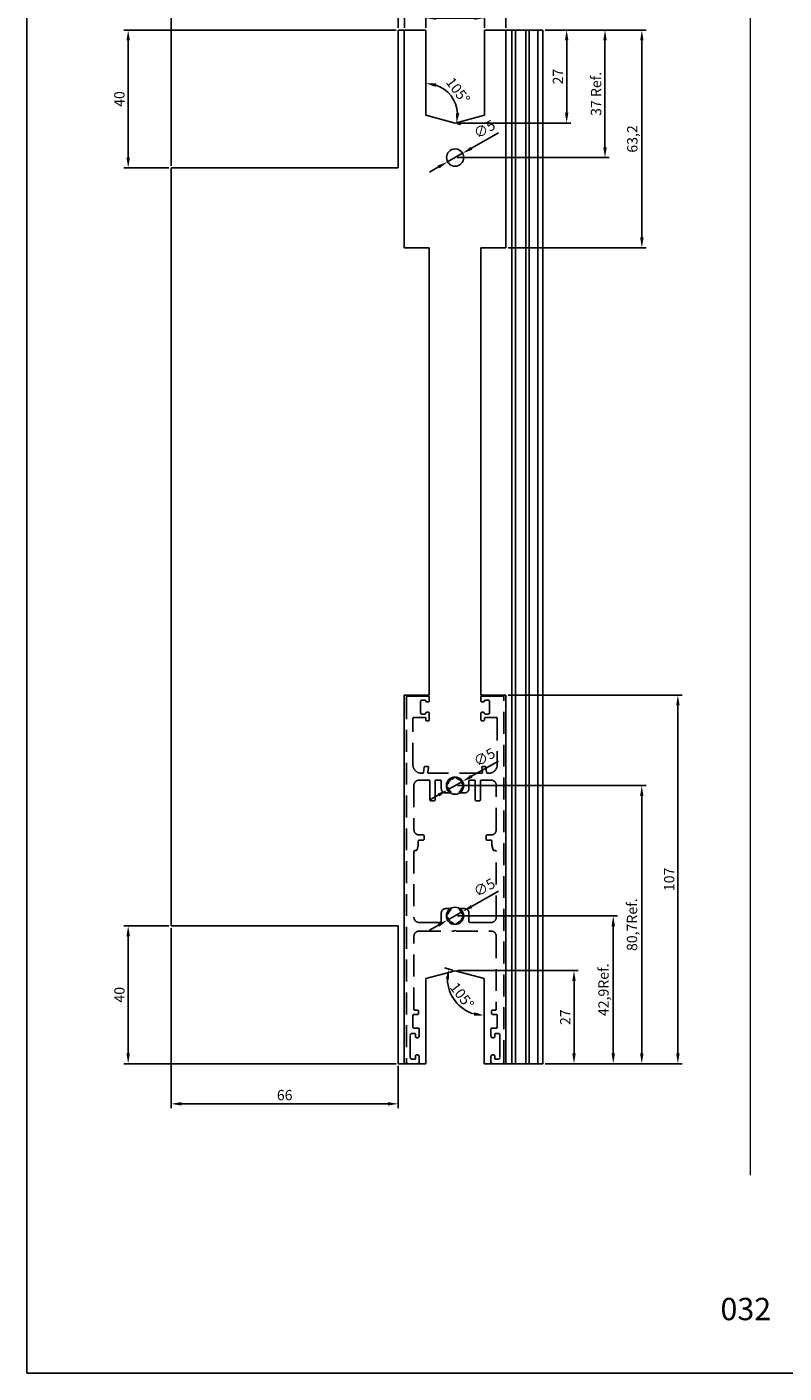
# Model space of a CAD drawing. Units: millimetres. Extents: x -8263 to 13618, y -3941 to 1679.
# Drawn here: x 6375 to 6595, y 619 to 1010 of the extents above; entities that cross this region are included whole.
import ezdxf

# ---------------------------------------------------------------- set-up
doc = ezdxf.new("R2010")
doc.units = ezdxf.units.MM
doc.linetypes.add('DASHED2', pattern=[9.525, 6.35, -3.175])
doc.layers.add('Camada 1', color=7, linetype='Continuous')
doc.layers.add('PERFIL_PERFIL', color=7, linetype='Continuous')
doc.layers.add('Layout', color=7, linetype='Continuous', true_color=0xffffff)
doc.styles.add('Perfil-01', font='txt', dxfattribs={"height": 3})
doc.dimstyles.new('ISO-25', dxfattribs={"dimtxt": 3, "dimasz": 3, "dimexe": 1.25, "dimexo": 0.625, "dimtad": 1, "dimdec": 1, "dimtxsty": 'Perfil-01', "dimcen": 2.5, "dimadec": 0, "dimazin": 0, "dimtfac": 1, "dimtmove": 0, "dimatfit": 3, "dimfxl": 1, "dimarcsym": 0})

# ---------------------------------------------------------------- blocks, each defined once
blk = doc.blocks.new('CHR218')
at = {"color": 8, "linetype": 'DASHED2'}
for points in [[(-14.14, 63.5), (-14.14, -42.4, 0.414214), (-13.64, -42.9), (-10.89, -42.9, 0.414214), (-10.39, -42.4), (-10.39, -40.85, 0.414214), (-10.89, -40.35), (-11.19, -40.35, 0.414214), (-11.49, -40.65), (-11.49, -41.3, -0.414214), (-11.79, -41.6), (-12.49, -41.6, -0.414214), (-12.99, -41.1), (-12.99, -34.6, -0.414214), (-12.49, -34.1), (-11.79, -34.1, -0.414214), (-11.49, -34.4), (-11.49, -35.05, 0.414214), (-11.19, -35.35), (-10.89, -35.35, 0.414214), (-10.39, -34.85), (-10.39, -32.9, 0.414214), (-10.69, -32.6), (-11.94, -32.6, -0.414214), (-12.24, -32.3), (-12.24, -28.9, -0.414214), (-11.94, -28.6), (-10.88, -28.6, 0.414214), (-10.58, -28.3), (-10.58, -27.7, 0.414214), (-10.88, -27.4), (-11.64, -27.4, -0.414214), (-11.94, -27.1), (-11.94, -5.9, -0.414214), (-10.44, -4.4), (-0.28, -4.4), (0.01, -4.11), (0.3, -4.4), (10.46, -4.4, -0.414214), (11.96, -5.9), (11.96, -27.1, -0.414214), (11.66, -27.4), (10.9, -27.4, 0.414214), (10.6, -27.7), (10.6, -28.3, 0.414214), (10.9, -28.6), (11.96, -28.6, -0.414214), (12.26, -28.9), (12.26, -32.3, -0.414214), (11.96, -32.6), (10.71, -32.6, 0.414214), (10.41, -32.9), (10.41, -34.85, 0.414214), (10.91, -35.35), (11.21, -35.35, 0.414214), (11.51, -35.05), (11.51, -34.4, -0.414214), (11.81, -34.1), (12.51, -34.1, -0.414214), (13.01, -34.6), (13.01, -41.1, -0.414214), (12.51, -41.6), (11.81, -41.6, -0.414214), (11.51, -41.3), (11.51, -40.65, 0.414214), (11.21, -40.35), (10.91, -40.35, 0.414214), (10.41, -40.85), (10.41, -42.4, 0.414214), (10.91, -42.9), (13.66, -42.9, 0.414214), (14.16, -42.4), (14.16, 63.5, 0.414209), (13.86, 63.8), (13.86, 63.8), (7.81, 63.8), (7.81, 63.8, 0.414218), (7.51, 63.5), (7.51, 63.5), (7.51, 62.4), (7.51, 62.4, 0.414214), (7.81, 62.1), (7.81, 62.1), (8.22, 62.1), (8.22, 62.1, 0.365977), (8.51, 62.35, -0.365977), (8.81, 62.6), (8.81, 62.6), (9.71, 62.6), (9.71, 62.6, -0.414214), (10.01, 62.3), (10.01, 62.3), (10.01, 58.9), (10.01, 58.9, -0.414214), (9.71, 58.6), (9.71, 58.6), (8.8, 58.6), (8.8, 58.6, -0.365985), (8.5, 58.85, 0.36594), (8.21, 59.1), (8.21, 59.1), (7.81, 59.1), (7.81, 59.1, 0.414262), (7.51, 58.8), (7.51, 58.8), (7.51, 56.9), (7.51, 56.9, 0.414214), (7.81, 56.6), (7.81, 56.6), (8.21, 56.6), (8.21, 56.6, 0.414214), (8.51, 56.9), (8.51, 56.9), (8.51, 57.3), (8.51, 57.3, -0.414214), (8.81, 57.6), (8.81, 57.6), (11.96, 57.6, -0.414214), (12.26, 57.3), (12.26, 43.9, -0.414214), (9.76, 41.4), (9.46, 41.4), (9.46, 41.4, -0.373243), (9.16, 41.66), (9.16, 41.66), (8.95, 43.14), (8.95, 43.14, 0.373244), (8.65, 43.4), (8.04, 43.4), (8.04, 43.4, 0.456418), (7.75, 43.06), (7.75, 43.06), (7.94, 41.74), (7.94, 41.74, -0.456418), (7.64, 41.4), (-7.62, 41.4, -0.456418), (-7.92, 41.74), (-7.92, 41.74), (-7.73, 43.06), (-7.73, 43.06, 0.456418), (-8.02, 43.4), (-8.02, 43.4), (-8.63, 43.4, 0.373224), (-8.93, 43.14), (-8.93, 43.14), (-9.14, 41.66), (-9.14, 41.66, -0.373224), (-9.44, 41.4), (-9.44, 41.4), (-9.74, 41.4, -0.414214), (-12.24, 43.9), (-12.24, 57.3, -0.414214), (-11.94, 57.6), (-8.79, 57.6, -0.414214), (-8.49, 57.3), (-8.49, 56.9, 0.414214), (-8.19, 56.6), (-7.79, 56.6, 0.414214), (-7.49, 56.9), (-7.49, 58.8), (-7.49, 58.8, 0.414262), (-7.79, 59.1), (-7.79, 59.1), (-8.19, 59.1), (-8.19, 59.1, 0.36594), (-8.48, 58.85, -0.365985), (-8.78, 58.6), (-9.69, 58.6, -0.414214), (-9.99, 58.9), (-9.99, 62.3, -0.414214), (-9.69, 62.6), (-8.78, 62.6), (-8.78, 62.6, -0.365977), (-8.48, 62.35, 0.365977), (-8.19, 62.1), (-7.79, 62.1, 0.414214), (-7.49, 62.4), (-7.49, 63.5), (-7.49, 63.5, 0.414218), (-7.79, 63.8), (-7.79, 63.8), (-13.84, 63.8), (-13.84, 63.8, 0.414209), (-14.14, 63.5), (-14.14, 63.5)], [(-11.94, 37.9), (-11.94, 24.99, 0.414214), (-10.44, 23.49), (-9.29, 23.49, -0.414214), (-8.99, 23.19), (-8.99, 22.29, -0.414214), (-9.29, 21.99), (-10.38, 21.99, 0.414214), (-10.68, 21.69), (-10.68, 20.49), (-11.02, 19.22), (-11.02, 19.22, -0.33961), (-11.31, 18.99), (-11.64, 18.99, 0.41439), (-11.94, 18.69), (-11.94, -0.4, 0.414214), (-10.44, -1.9), (-4.29, -1.9), (-4.29, -1.9, 0.414214), (-3.99, -1.6), (-3.99, -1.6), (-3.99, 0.9), (-3.99, 0.9, -0.414214), (-2.79, 2.1), (-2.79, 2.1), (-1.57, 2.1, -0.691065), (-1.37, 1.57, 0.130602), (-1.97, 0.68, -0.241854), (-2.17, 0.49, 0.330763), (-2.38, 0.2), (-2.38, 0.2), (-2.38, -0.2), (-2.38, -0.2, 0.330763), (-2.17, -0.49, -0.241854), (-1.97, -0.68, 0.229707), (-0.68, -1.98, -0.24366), (-0.49, -2.18, 0.335583), (-0.2, -2.4), (-0.2, -2.4), (0.22, -2.4), (0.22, -2.4, 0.335583), (0.51, -2.18, -0.24366), (0.7, -1.98, 0.229707), (1.99, -0.68, -0.241854), (2.18, -0.49, 0.330763), (2.4, -0.2), (2.4, -0.2), (2.4, 0.2), (2.4, 0.2, 0.330763), (2.18, 0.49, -0.241854), (1.99, 0.68, 0.130602), (1.39, 1.57, -0.691065), (1.59, 2.1), (2.81, 2.1), (2.81, 2.1, -0.414214), (4.01, 0.9), (4.01, 0.9), (4.01, -1.6), (4.01, -1.6, 0.414214), (4.31, -1.9), (4.31, -1.9), (10.46, -1.9, 0.414214), (11.96, -0.4), (11.96, 18.69, 0.41439), (11.66, 18.99), (11.33, 18.99, -0.33961), (11.04, 19.22), (11.04, 19.22), (10.7, 20.49), (10.7, 21.69, 0.414214), (10.4, 21.99), (9.31, 21.99, -0.414214), (9.01, 22.29), (9.01, 23.19, -0.414214), (9.31, 23.49), (10.46, 23.49, 0.414214), (11.96, 24.99), (11.96, 37.9, 0.414214), (10.46, 39.4), (7.67, 39.4, 0.414214), (7.37, 39.1), (7.37, 33.7, -0.414214), (7.07, 33.4), (6.17, 33.4, -0.414214), (5.87, 33.7), (5.87, 39.1, 0.414214), (5.57, 39.4), (4.31, 39.4), (4.31, 39.4, 0.414214), (4.01, 39.1), (4.01, 39.1), (4.01, 36.9), (4.01, 36.9, -0.414214), (2.81, 35.7), (2.81, 35.7), (1.59, 35.7, -0.69108), (1.39, 36.22, 0.130612), (1.99, 37.12, -0.241854), (2.18, 37.31, 0.330763), (2.4, 37.6), (2.4, 37.6), (2.4, 38), (2.4, 38, 0.330763), (2.18, 38.29, -0.241854), (1.99, 38.48, 0.232634), (0.68, 39.79, -0.24259), (0.49, 39.99, 0.331373), (0.2, 40.2), (0.2, 40.2), (-0.18, 40.2), (-0.18, 40.2, 0.331373), (-0.47, 39.99, -0.24259), (-0.66, 39.79, 0.232634), (-1.97, 38.48, -0.241854), (-2.17, 38.29, 0.330763), (-2.38, 38), (-2.38, 38), (-2.38, 37.6), (-2.38, 37.6, 0.330763), (-2.17, 37.31, -0.241854), (-1.97, 37.12, 0.130612), (-1.37, 36.22, -0.69108), (-1.57, 35.7), (-2.79, 35.7), (-2.79, 35.7, -0.414214), (-3.99, 36.9), (-3.99, 36.9), (-3.99, 39.1), (-3.99, 39.1, 0.414214), (-4.29, 39.4), (-4.29, 39.4), (-5.51, 39.4, 0.414214), (-5.81, 39.1), (-5.81, 33.7, -0.414214), (-6.11, 33.4), (-7.01, 33.4, -0.414214), (-7.31, 33.7), (-7.31, 39.1, 0.414214), (-7.61, 39.4), (-10.44, 39.4, 0.414214)]]:
    blk.add_lwpolyline(points, format="xyb", close=True, dxfattribs=at)
blk = doc.blocks.new('*D781')
at = {"layer": 'Defpoints', "color": 0}
for p in [(6496.85, 970.47), (6501.2, 972.94)]:
    blk.add_point(p, dxfattribs=at)
at = {"layer": 'PERFIL_PERFIL', "color": 0, "lineweight": -2}
for p, q in [((6511.63, 978.85), (6503.81, 974.41)), ((6496.85, 970.47), (6501.2, 972.94)), ((6494.24, 968.99), (6491.63, 967.51))]:
    blk.add_line(p, q, dxfattribs=at)
at = {"layer": 'PERFIL_PERFIL', "color": 0}
for points in [[(6503.56, 974.85), (6504.06, 973.98), (6501.2, 972.94)], [(6494.49, 968.55), (6493.99, 969.42), (6496.85, 970.47)]]:
    blk.add_solid(points, dxfattribs=at)
at = {"layer": 'PERFIL_PERFIL', "color": 0, "insert": (6507.75, 979.62), "char_height": 3, "attachment_point": 5, "rotation": 29.5504, "style": 'Perfil-01'}
blk.add_mtext('∅5', dxfattribs=at)
blk = doc.blocks.new('*D782')
at = {"layer": 'Defpoints', "color": 0}
for p in [(6501.18, 790.62), (6496.83, 788.16)]:
    blk.add_point(p, dxfattribs=at)
at = {"layer": 'PERFIL_PERFIL', "color": 0, "lineweight": -2}
for p, q in [((6511.61, 796.53), (6503.79, 792.1)), ((6496.83, 788.16), (6501.18, 790.62)), ((6494.22, 786.68), (6491.61, 785.2))]:
    blk.add_line(p, q, dxfattribs=at)
at = {"layer": 'PERFIL_PERFIL', "color": 0}
for points in [[(6503.54, 792.54), (6504.04, 791.67), (6501.18, 790.62)], [(6494.47, 786.24), (6493.98, 787.11), (6496.83, 788.16)]]:
    blk.add_solid(points, dxfattribs=at)
at = {"layer": 'PERFIL_PERFIL', "color": 0, "insert": (6507.73, 797.31), "char_height": 3, "attachment_point": 5, "rotation": 29.5504, "style": 'Perfil-01'}
blk.add_mtext('∅5', dxfattribs=at)
blk = doc.blocks.new('*D783')
at = {"layer": 'Defpoints', "color": 0}
for p in [(6496.81, 750.36), (6501.16, 752.82)]:
    blk.add_point(p, dxfattribs=at)
at = {"layer": 'PERFIL_PERFIL', "color": 0, "lineweight": -2}
for p, q in [((6511.59, 758.73), (6503.77, 754.3)), ((6496.81, 750.36), (6501.16, 752.82)), ((6494.2, 748.88), (6491.59, 747.4))]:
    blk.add_line(p, q, dxfattribs=at)
at = {"layer": 'PERFIL_PERFIL', "color": 0}
for points in [[(6503.52, 754.74), (6504.02, 753.87), (6501.16, 752.82)], [(6494.45, 748.44), (6493.95, 749.31), (6496.81, 750.36)]]:
    blk.add_solid(points, dxfattribs=at)
at = {"layer": 'PERFIL_PERFIL', "color": 0, "insert": (6507.71, 759.51), "char_height": 3, "attachment_point": 5, "rotation": 29.5504, "style": 'Perfil-01'}
blk.add_mtext('∅5', dxfattribs=at)
blk = doc.blocks.new('*D784')
at = {"color": 0, "lineweight": -2}
for p, q in [((6481.9, 1008.7), (6402.83, 1008.7)), ((6404.08, 971.7), (6404.08, 1005.7)), ((6415.9, 968.7), (6402.83, 968.7))]:
    blk.add_line(p, q, dxfattribs=at)
at = {"color": 0}
for points in [[(6404.58, 1005.7), (6403.58, 1005.7), (6404.08, 1008.7)], [(6403.58, 971.7), (6404.58, 971.7), (6404.08, 968.7)]]:
    blk.add_solid(points, dxfattribs=at)
at = {"layer": 'Defpoints', "color": 0}
for p in [(6404.08, 1008.7), (6482.53, 1008.7), (6416.53, 968.7)]:
    blk.add_point(p, dxfattribs=at)
at = {"color": 0, "insert": (6401.93, 988.7), "char_height": 3, "attachment_point": 5, "rotation": 90, "style": 'Perfil-01'}
blk.add_mtext('40', dxfattribs=at)
blk = doc.blocks.new('*D785')
at = {"color": 0, "lineweight": -2}
for p, q in [((6416.53, 969.33), (6416.53, 1018.81)), ((6419.53, 1017.56), (6479.53, 1017.56)), ((6482.53, 1009.33), (6482.53, 1018.81))]:
    blk.add_line(p, q, dxfattribs=at)
at = {"color": 0}
for points in [[(6419.53, 1018.06), (6419.53, 1017.06), (6416.53, 1017.56)], [(6479.53, 1017.06), (6479.53, 1018.06), (6482.53, 1017.56)]]:
    blk.add_solid(points, dxfattribs=at)
at = {"layer": 'Defpoints', "color": 0}
for p in [(6482.53, 1017.56), (6482.53, 1008.7), (6416.53, 968.7)]:
    blk.add_point(p, dxfattribs=at)
at = {"color": 0, "insert": (6449.53, 1019.71), "char_height": 3, "attachment_point": 5, "style": 'Perfil-01'}
blk.add_mtext('66', dxfattribs=at)
blk = doc.blocks.new('*D786')
at = {"color": 0, "lineweight": -2}
for p, q in [((6484.28, 1009.33), (6484.28, 1018.81)), ((6487.28, 1017.56), (6510.78, 1017.56)), ((6513.78, 1009.33), (6513.78, 1018.81))]:
    blk.add_line(p, q, dxfattribs=at)
at = {"color": 0}
for points in [[(6487.28, 1018.06), (6487.28, 1017.06), (6484.28, 1017.56)], [(6510.78, 1017.06), (6510.78, 1018.06), (6513.78, 1017.56)]]:
    blk.add_solid(points, dxfattribs=at)
at = {"layer": 'Defpoints', "color": 0}
for p in [(6513.78, 1017.56), (6484.28, 1008.7), (6513.78, 1008.7)]:
    blk.add_point(p, dxfattribs=at)
at = {"color": 0, "insert": (6499.03, 1019.95), "char_height": 3, "attachment_point": 5, "style": 'Perfil-01'}
blk.add_mtext('29,5', dxfattribs=at)
blk = doc.blocks.new('*D787')
at = {"color": 0, "lineweight": -2}
for p, q in [((6490.53, 1009.33), (6490.53, 1013.43)), ((6493.53, 1012.18), (6504.53, 1012.18)), ((6507.53, 1009.33), (6507.53, 1013.43))]:
    blk.add_line(p, q, dxfattribs=at)
at = {"color": 0}
for points in [[(6493.53, 1012.68), (6493.53, 1011.68), (6490.53, 1012.18)], [(6504.53, 1011.68), (6504.53, 1012.68), (6507.53, 1012.18)]]:
    blk.add_solid(points, dxfattribs=at)
at = {"layer": 'Defpoints', "color": 0}
for p in [(6507.53, 1012.18), (6490.53, 1008.7), (6507.53, 1008.7)]:
    blk.add_point(p, dxfattribs=at)
at = {"color": 0, "insert": (6499.03, 1014.32), "char_height": 3, "attachment_point": 5, "style": 'Perfil-01'}
blk.add_mtext('17', dxfattribs=at)
blk = doc.blocks.new('*D788')
at = {"color": 0, "lineweight": -2}
for p, q in [((6525.15, 1008.7), (6532.67, 1008.7)), ((6531.42, 1005.7), (6531.42, 984.7)), ((6499.65, 981.7), (6532.67, 981.7))]:
    blk.add_line(p, q, dxfattribs=at)
at = {"color": 0}
for points in [[(6531.92, 1005.7), (6530.92, 1005.7), (6531.42, 1008.7)], [(6530.92, 984.7), (6531.92, 984.7), (6531.42, 981.7)]]:
    blk.add_solid(points, dxfattribs=at)
at = {"layer": 'Defpoints', "color": 0}
for p in [(6524.53, 1008.7), (6499.03, 981.7), (6531.42, 981.7)]:
    blk.add_point(p, dxfattribs=at)
at = {"color": 0, "insert": (6529.28, 995.2), "char_height": 3, "attachment_point": 5, "rotation": 90, "style": 'Perfil-01'}
blk.add_mtext('27', dxfattribs=at)
blk = doc.blocks.new('*D789')
at = {"color": 0, "lineweight": -2}
for p, q in [((6525.15, 1008.7), (6543.8, 1008.7)), ((6542.55, 1005.7), (6542.55, 974.7)), ((6499.65, 971.7), (6543.8, 971.7))]:
    blk.add_line(p, q, dxfattribs=at)
at = {"color": 0}
for points in [[(6543.05, 1005.7), (6542.05, 1005.7), (6542.55, 1008.7)], [(6542.05, 974.7), (6543.05, 974.7), (6542.55, 971.7)]]:
    blk.add_solid(points, dxfattribs=at)
at = {"layer": 'Defpoints', "color": 0}
for p in [(6524.53, 1008.7), (6499.03, 971.7), (6542.55, 971.7)]:
    blk.add_point(p, dxfattribs=at)
at = {"color": 0, "insert": (6540.34, 990.2), "char_height": 3, "attachment_point": 5, "rotation": 90, "style": 'Perfil-01'}
blk.add_mtext('37 Ref.', dxfattribs=at)
blk = doc.blocks.new('*D790')
at = {"color": 0, "lineweight": -2}
for p, q in [((6525.15, 1008.7), (6554.51, 1008.7)), ((6553.26, 948.5), (6553.26, 1005.7)), ((6514.4, 945.5), (6554.51, 945.5))]:
    blk.add_line(p, q, dxfattribs=at)
at = {"color": 0}
for points in [[(6553.76, 1005.7), (6552.76, 1005.7), (6553.26, 1008.7)], [(6552.76, 948.5), (6553.76, 948.5), (6553.26, 945.5)]]:
    blk.add_solid(points, dxfattribs=at)
at = {"layer": 'Defpoints', "color": 0}
for p in [(6524.53, 1008.7), (6553.26, 1008.7), (6513.78, 945.5)]:
    blk.add_point(p, dxfattribs=at)
at = {"color": 0, "insert": (6550.87, 977.1), "char_height": 3, "attachment_point": 5, "rotation": 90, "style": 'Perfil-01'}
blk.add_mtext('63,2', dxfattribs=at)
blk = doc.blocks.new('*D791')
at = {"color": 0, "lineweight": -2}
for p, q in [((6499.67, 735.69), (6534.8, 735.69)), ((6533.55, 711.69), (6533.55, 732.69)), ((6525.15, 708.69), (6534.8, 708.69))]:
    blk.add_line(p, q, dxfattribs=at)
at = {"color": 0}
for points in [[(6534.05, 732.69), (6533.05, 732.69), (6533.55, 735.69)], [(6533.05, 711.69), (6534.05, 711.69), (6533.55, 708.69)]]:
    blk.add_solid(points, dxfattribs=at)
at = {"layer": 'Defpoints', "color": 0}
for p in [(6499.05, 735.69), (6533.55, 735.69), (6524.53, 708.69)]:
    blk.add_point(p, dxfattribs=at)
at = {"color": 0, "insert": (6531.4, 722.19), "char_height": 3, "attachment_point": 5, "rotation": 90, "style": 'Perfil-01'}
blk.add_mtext('27', dxfattribs=at)
blk = doc.blocks.new('*D792')
at = {"color": 0, "lineweight": -2}
for p, q in [((6499.67, 751.59), (6546.2, 751.59)), ((6544.95, 711.69), (6544.95, 748.59)), ((6525.15, 708.69), (6546.2, 708.69))]:
    blk.add_line(p, q, dxfattribs=at)
at = {"color": 0}
for points in [[(6545.45, 748.59), (6544.45, 748.59), (6544.95, 751.59)], [(6544.45, 711.69), (6545.45, 711.69), (6544.95, 708.69)]]:
    blk.add_solid(points, dxfattribs=at)
at = {"layer": 'Defpoints', "color": 0}
for p in [(6499.04, 751.59), (6544.95, 751.59), (6524.53, 708.69)]:
    blk.add_point(p, dxfattribs=at)
at = {"color": 0, "insert": (6542.5, 730.14), "char_height": 3, "attachment_point": 5, "rotation": 90, "style": 'Perfil-01'}
blk.add_mtext('42,9Ref.', dxfattribs=at)
blk = doc.blocks.new('*D793')
at = {"color": 0, "lineweight": -2}
for p, q in [((6499.67, 789.39), (6554.48, 789.39)), ((6553.23, 711.69), (6553.23, 786.39)), ((6525.15, 708.69), (6554.48, 708.69))]:
    blk.add_line(p, q, dxfattribs=at)
at = {"color": 0}
for points in [[(6553.73, 786.39), (6552.73, 786.39), (6553.23, 789.39)], [(6552.73, 711.69), (6553.73, 711.69), (6553.23, 708.69)]]:
    blk.add_solid(points, dxfattribs=at)
at = {"layer": 'Defpoints', "color": 0}
for p in [(6499.04, 789.39), (6553.23, 789.39), (6524.53, 708.69)]:
    blk.add_point(p, dxfattribs=at)
at = {"color": 0, "insert": (6550.78, 749.04), "char_height": 3, "attachment_point": 5, "rotation": 90, "style": 'Perfil-01'}
blk.add_mtext('80,7Ref.', dxfattribs=at)
blk = doc.blocks.new('*D794')
at = {"color": 0, "lineweight": -2}
for p, q in [((6514.4, 815.69), (6564.97, 815.69)), ((6563.72, 812.69), (6563.72, 711.69)), ((6525.15, 708.69), (6564.97, 708.69))]:
    blk.add_line(p, q, dxfattribs=at)
at = {"color": 0}
for points in [[(6564.22, 812.69), (6563.22, 812.69), (6563.72, 815.69)], [(6563.22, 711.69), (6564.22, 711.69), (6563.72, 708.69)]]:
    blk.add_solid(points, dxfattribs=at)
at = {"layer": 'Defpoints', "color": 0}
for p in [(6513.77, 815.69), (6524.53, 708.69), (6563.72, 708.69)]:
    blk.add_point(p, dxfattribs=at)
at = {"color": 0, "insert": (6561.58, 762.19), "char_height": 3, "attachment_point": 5, "rotation": 90, "style": 'Perfil-01'}
blk.add_mtext('107', dxfattribs=at)
blk = doc.blocks.new('*D797')
at = {"color": 0, "lineweight": -2}
blk.add_line((6499.63, 981.54), (6500.65, 981.27), dxfattribs=at)
blk.add_arc((6490.53, 983.98), 9.23, 3.703, 71.297, dxfattribs=at)
at = {"color": 0}
for points in [[(6493.57, 993.22), (6493.4, 992.23), (6490.53, 993.21)], [(6499.24, 984.63), (6500.24, 984.53), (6499.44, 981.59)]]:
    blk.add_solid(points, dxfattribs=at)
at = {"layer": 'Defpoints', "color": 0}
for p in [(6490.53, 1008.7), (6495.85, 991.52), (6490.53, 983.98), (6490.53, 983.98), (6499.03, 981.7)]:
    blk.add_point(p, dxfattribs=at)
at = {"color": 0, "insert": (6499.55, 990.91), "char_height": 3, "attachment_point": 5, "rotation": 307.5, "style": 'Perfil-01'}
blk.add_mtext('105%%d', dxfattribs=at)
blk = doc.blocks.new('*D798')
at = {"color": 0, "lineweight": -2}
blk.add_line((6498.4, 735.85), (6495.95, 736.51), dxfattribs=at)
blk.add_arc((6507.51, 733.41), 10.71, 181.0954, 253.9046, dxfattribs=at)
at = {"color": 0}
for points in [[(6497.29, 733.15), (6496.3, 733.27), (6497.16, 736.18)], [(6504.47, 722.62), (6504.61, 723.61), (6507.51, 722.7)]]:
    blk.add_solid(points, dxfattribs=at)
at = {"layer": 'Defpoints', "color": 0}
for p in [(6499.01, 735.69), (6507.51, 733.41), (6507.51, 733.41), (6499.79, 725.98), (6507.51, 708.69)]:
    blk.add_point(p, dxfattribs=at)
at = {"color": 0, "insert": (6500.71, 728.19), "char_height": 3, "attachment_point": 5, "rotation": 307.5, "style": 'Perfil-01'}
blk.add_mtext('105%%d', dxfattribs=at)
blk = doc.blocks.new('*D799')
at = {"color": 0, "lineweight": -2}
for p, q in [((6415.9, 748.69), (6402.83, 748.69)), ((6404.08, 711.69), (6404.08, 745.69)), ((6481.9, 708.69), (6402.83, 708.69))]:
    blk.add_line(p, q, dxfattribs=at)
at = {"color": 0}
for points in [[(6404.58, 745.69), (6403.58, 745.69), (6404.08, 748.69)], [(6403.58, 711.69), (6404.58, 711.69), (6404.08, 708.69)]]:
    blk.add_solid(points, dxfattribs=at)
at = {"layer": 'Defpoints', "color": 0}
for p in [(6404.08, 748.69), (6416.53, 748.69), (6482.53, 708.69)]:
    blk.add_point(p, dxfattribs=at)
at = {"color": 0, "insert": (6401.93, 728.69), "char_height": 3, "attachment_point": 5, "rotation": 90, "style": 'Perfil-01'}
blk.add_mtext('40', dxfattribs=at)
blk = doc.blocks.new('*D800')
at = {"color": 0, "lineweight": -2}
for p, q in [((6416.53, 748.06), (6416.53, 695.78)), ((6482.53, 708.06), (6482.53, 695.78)), ((6419.53, 697.03), (6479.53, 697.03))]:
    blk.add_line(p, q, dxfattribs=at)
at = {"color": 0}
for points in [[(6419.53, 697.53), (6419.53, 696.53), (6416.53, 697.03)], [(6479.53, 696.53), (6479.53, 697.53), (6482.53, 697.03)]]:
    blk.add_solid(points, dxfattribs=at)
at = {"layer": 'Defpoints', "color": 0}
for p in [(6416.53, 748.69), (6482.53, 708.69), (6482.53, 697.03)]:
    blk.add_point(p, dxfattribs=at)
at = {"color": 0, "insert": (6449.53, 699.18), "char_height": 3, "attachment_point": 5, "style": 'Perfil-01'}
blk.add_mtext('66', dxfattribs=at)

msp = doc.modelspace()

# ---------------------------------------------------------------- linework, layer by layer
for p, q in [((6482.526, 968.702), (6482.526, 1008.702)), ((6482.526, 1008.702), (6490.526, 1008.702)), ((6484.276, 945.502), (6484.276, 1008.702)), ((6507.526, 1008.702), (6524.526, 1008.702)), ((6513.776, 945.502), (6513.776, 1008.702)), ((6515.526, 708.688), (6515.526, 1008.702)), ((6516.526, 708.688), (6516.526, 1008.702)), ((6519.526, 708.688), (6519.526, 1008.702)), ((6520.526, 708.688), (6520.526, 1008.702)), ((6523.026, 708.688), (6523.026, 1008.702)), ((6524.525, 708.688), (6524.526, 1008.702)), ((6416.526, 748.688), (6416.526, 968.702)), ((6416.526, 968.702), (6482.526, 968.702)), ((6484.276, 945.502), (6491.526, 945.502)), ((6491.526, 815.688), (6491.526, 945.502)), ((6506.526, 815.688), (6506.526, 945.502)), ((6506.526, 945.502), (6513.776, 945.502)), ((6484.276, 815.688), (6491.526, 815.688)), ((6484.276, 815.688), (6484.276, 708.688)), ((6513.776, 815.688), (6506.526, 815.688)), ((6513.776, 815.688), (6513.776, 708.688)), ((6416.526, 748.688), (6482.526, 748.688)), ((6482.526, 748.688), (6482.526, 708.688)), ((6482.526, 708.688), (6490.508, 708.688)), ((6507.508, 708.688), (6524.525, 708.688))]:
    msp.add_line(p, q)
at = {"layer": 'Camada 1', "color": 154, "lineweight": 20, "true_color": 0x025397}
msp.add_line((6584.669, 1074.598), (6584.669, 676.367), dxfattribs=at)
at = {"layer": 'Layout', "color": 9, "flags": 128}
msp.add_lwpolyline([(6374.669, 618.884), (6794.669, 618.884), (6794.669, 1212.884), (6374.669, 1212.884), (6374.669, 618.884)], dxfattribs=at)
at = {"layer": 'PERFIL_PERFIL'}
for p, q in [((6490.526, 1008.702), (6490.526, 983.98)), ((6507.526, 1008.702), (6507.526, 983.98)), ((6499.026, 981.702), (6490.526, 983.98)), ((6499.026, 981.702), (6507.526, 983.98)), ((6499.008, 735.688), (6490.508, 733.411)), ((6499.008, 735.688), (6507.508, 733.411)), ((6490.508, 708.688), (6490.508, 733.411)), ((6507.508, 708.688), (6507.508, 733.411))]:
    msp.add_line(p, q, dxfattribs=at)
for centre in [(6499.026, 971.702), (6498.987, 789.388), (6498.987, 751.588)]:
    msp.add_circle(centre, 2.5, dxfattribs=at)

# ---------------------------------------------------------------- block references
msp.add_blockref('CHR218', (6499.007, 751.588))

# ---------------------------------------------------------------- texts
at = {"color": 7, "lineweight": -3, "insert": (6566.186, 640.716), "char_height": 6.48, "width": 34.51368, "attachment_point": 1, "style": 'Perfil-01'}
msp.add_mtext('\\pxqc;032', dxfattribs=at)

# ---------------------------------------------------------------- dimensions: what is measured, and where the dimension line sits
for base, p1, p2, picture, middle in [((6482.526, 1017.564), (6416.526, 968.702), (6482.526, 1008.702), '*D785', (6449.526, 1019.71)), ((6513.776, 1017.564), (6484.276, 1008.702), (6513.776, 1008.702), '*D786', (6499.026, 1019.952)), ((6507.526, 1012.175), (6490.526, 1008.702), (6507.526, 1008.702), '*D787', (6499.026, 1014.321)), ((6482.526, 697.031), (6416.526, 748.688), (6482.526, 708.688), '*D800', (6449.526, 699.177))]:
    dim = msp.add_linear_dim(base=base, p1=p1, p2=p2, dimstyle='ISO-25')
    dim.commit()
    dim.dimension.update_dxf_attribs({"geometry": picture, "text_midpoint": middle})
for base, p1, p2, picture, middle in [((6404.075, 1008.702), (6416.526, 968.702), (6482.526, 1008.702), '*D784', (6401.929, 988.702)), ((6531.423, 981.702), (6524.526, 1008.702), (6499.026, 981.702), '*D788', (6529.277, 995.202)), ((6553.256, 1008.702), (6513.776, 945.502), (6524.526, 1008.702), '*D790', (6550.868, 977.102)), ((6563.724, 708.688), (6513.774, 815.689), (6524.525, 708.688), '*D794', (6561.578, 762.189)), ((6404.075, 748.688), (6482.526, 708.688), (6416.526, 748.688), '*D799', (6401.929, 728.688)), ((6533.546, 735.689), (6524.525, 708.688), (6499.046, 735.689), '*D791', (6531.399, 722.189))]:
    dim = msp.add_linear_dim(base=base, p1=p1, p2=p2, angle=90, dimstyle='ISO-25')
    dim.commit()
    dim.dimension.update_dxf_attribs({"geometry": picture, "text_midpoint": middle})
for base, line1, line2, picture, middle in [((6495.846, 991.524), ((6490.526, 1008.702), (6490.526, 983.98)), ((6499.026, 981.702), (6490.526, 983.98)), '*D797', (6499.552, 990.906)), ((6499.79, 725.979), ((6499.008, 735.688), (6507.508, 733.411)), ((6507.508, 708.688), (6507.508, 733.411)), '*D798', (6500.711, 728.195))]:
    dim = msp.add_angular_dim_2l(base=base, line1=line1, line2=line2, dimstyle='ISO-25')
    dim.commit()
    dim.dimension.update_dxf_attribs({"geometry": picture, "text_midpoint": middle})
for base, p1, p2, text, picture, middle in [((6542.546, 971.702), (6524.526, 1008.702), (6499.026, 971.702), '<> Ref.', '*D789', (6540.339, 990.202)), ((6553.233, 789.389), (6524.525, 708.688), (6499.044, 789.389), '<>Ref.', '*D793', (6550.784, 749.039)), ((6544.953, 751.589), (6524.525, 708.688), (6499.044, 751.589), '<>Ref.', '*D792', (6542.505, 730.139))]:
    dim = msp.add_linear_dim(base=base, p1=p1, p2=p2, angle=90, text=text, dimstyle='ISO-25')
    dim.commit()
    dim.dimension.update_dxf_attribs({"geometry": picture, "text_midpoint": middle})
at = {"layer": 'PERFIL_PERFIL'}
for p1, p2, picture, middle in [((6496.851, 970.469), (6501.201, 972.935), '*D781', (6509.026, 977.372)), ((6496.832, 788.155), (6501.181, 790.621), '*D782', (6509.006, 795.058)), ((6496.811, 750.355), (6501.161, 752.821), '*D783', (6508.986, 757.258))]:
    dim = msp.add_diameter_dim_2p(p1=p1, p2=p2, dimstyle='ISO-25', dxfattribs=at)
    dim.commit()
    dim.dimension.update_dxf_attribs({"geometry": picture, "text_midpoint": middle, "dimtype": 163})

doc.saveas('drawing.dxf')
